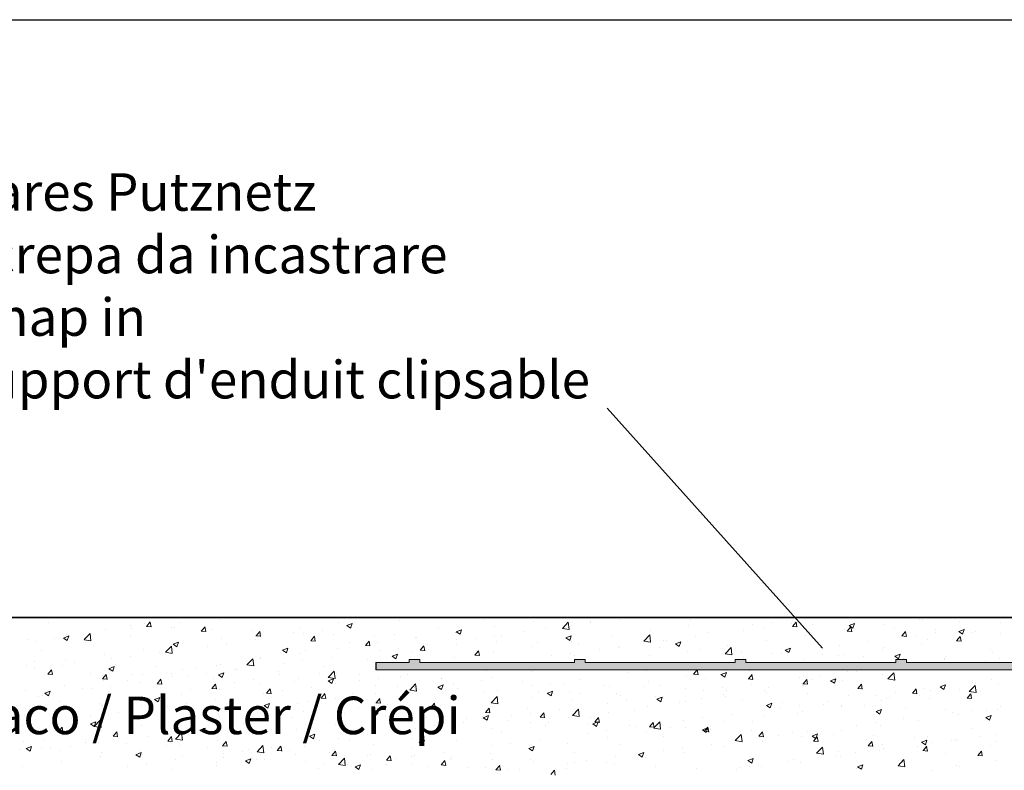
# Model space of a CAD drawing. Units: millimetres. Extents: x 18645 to 18942, y 3223 to 3440.
# Drawn here: x 18711 to 18776, y 3390 to 3440 of the extents above; entities that cross this region are included whole.
import ezdxf

# ---------------------------------------------------------------- set-up
doc = ezdxf.new("R2010")
doc.units = ezdxf.units.MM
doc.layers.get('0').update_dxf_attribs({"lineweight": 25})
for name, color, linetype, lineweight in [('Putz Sch', 252, 'Continuous', 20), ('Putznetz', 7, 'Continuous', 15), ('Putznetz Lienien', 7, 'Continuous', 15), ('Schrauben F', 254, 'Continuous', 18)]:
    doc.layers.add(name, color=color, linetype=linetype, lineweight=lineweight)
doc.styles.add('Stil2', font='txt')

# ---------------------------------------------------------------- blocks, each defined once
blk = doc.blocks.new('Putznetz')
at = {"layer": 'Schrauben F'}
h = blk.add_hatch(color=256, dxfattribs=at)
edge = h.paths.add_edge_path()
edge.add_line((3247.311, 102.316), (3347.311, 102.316))
edge.add_arc((3347.311, 103.566), 1.25, 270, 0)
edge.add_line((3348.561, 103.566), (3348.061, 103.566))
edge.add_arc((3347.311, 103.566), 0.75, 270, 360, ccw=False)
edge.add_line((3347.311, 102.816), (3346.85, 102.816))
edge.add_line((3346.85, 102.816), (3346.85, 103.016))
edge.add_line((3346.85, 103.016), (3346.15, 103.016))
edge.add_line((3346.15, 103.016), (3346.15, 102.816))
edge.add_line((3346.15, 102.816), (3336.15, 102.816))
edge.add_line((3336.15, 102.816), (3336.15, 103.016))
edge.add_line((3336.15, 103.016), (3335.45, 103.016))
edge.add_line((3335.45, 103.016), (3335.45, 102.816))
edge.add_line((3335.45, 102.816), (3325.45, 102.816))
edge.add_line((3325.45, 102.816), (3325.45, 103.016))
edge.add_line((3325.45, 103.016), (3324.75, 103.016))
edge.add_line((3324.75, 103.016), (3324.75, 102.816))
edge.add_line((3324.75, 102.816), (3314.75, 102.816))
edge.add_line((3314.75, 102.816), (3314.75, 103.016))
edge.add_line((3314.75, 103.016), (3314.05, 103.016))
edge.add_line((3314.05, 103.016), (3314.05, 102.816))
edge.add_line((3314.05, 102.816), (3304.05, 102.816))
edge.add_line((3304.05, 102.816), (3304.05, 103.016))
edge.add_line((3304.05, 103.016), (3303.35, 103.016))
edge.add_line((3303.35, 103.016), (3303.35, 102.816))
edge.add_line((3303.35, 102.816), (3293.35, 102.816))
edge.add_line((3293.35, 102.816), (3293.35, 103.016))
edge.add_line((3293.35, 103.016), (3292.65, 103.016))
edge.add_line((3292.65, 103.016), (3292.65, 102.816))
edge.add_line((3292.65, 102.816), (3282.65, 102.816))
edge.add_line((3282.65, 102.816), (3282.65, 103.016))
edge.add_line((3282.65, 103.016), (3281.95, 103.016))
edge.add_line((3281.95, 103.016), (3281.95, 102.816))
edge.add_line((3281.95, 102.816), (3271.95, 102.816))
edge.add_line((3271.95, 102.816), (3271.95, 103.016))
edge.add_line((3271.95, 103.016), (3271.25, 103.016))
edge.add_line((3271.25, 103.016), (3271.25, 102.816))
edge.add_line((3271.25, 102.816), (3261.25, 102.816))
edge.add_line((3261.25, 102.816), (3261.25, 103.016))
edge.add_line((3261.25, 103.016), (3260.55, 103.016))
edge.add_line((3260.55, 103.016), (3260.55, 102.816))
edge.add_line((3260.55, 102.816), (3250.237, 102.816))
edge.add_line((3250.237, 102.816), (3250.237, 103.016))
edge.add_line((3250.237, 103.016), (3249.537, 103.016))
edge.add_line((3249.537, 103.016), (3249.537, 102.816))
edge.add_line((3249.537, 102.816), (3247.311, 102.816))
edge.add_line((3247.311, 102.816), (3247.311, 102.316))
for p, q in [((3249.537, 103.016), (3249.537, 102.816)), ((3250.237, 103.016), (3249.537, 103.016)), ((3250.237, 102.816), (3250.237, 103.016)), ((3260.55, 103.016), (3260.55, 102.816)), ((3261.25, 103.016), (3260.55, 103.016)), ((3261.25, 102.816), (3261.25, 103.016)), ((3271.25, 103.016), (3271.25, 102.816)), ((3271.95, 103.016), (3271.25, 103.016)), ((3271.95, 102.816), (3271.95, 103.016)), ((3281.95, 103.016), (3281.95, 102.816)), ((3282.65, 103.016), (3281.95, 103.016)), ((3282.65, 102.816), (3282.65, 103.016)), ((3249.537, 102.816), (3247.311, 102.816)), ((3247.311, 102.816), (3247.311, 102.316)), ((3260.55, 102.816), (3250.237, 102.816)), ((3271.25, 102.816), (3261.25, 102.816)), ((3281.95, 102.816), (3271.95, 102.816)), ((3292.65, 102.816), (3282.65, 102.816)), ((3247.311, 102.316), (3247.311, 102.316)), ((3247.311, 102.316), (3247.311, 102.316)), ((3247.311, 102.316), (3247.311, 102.316))]:
    blk.add_line(p, q)
at = {"layer": 'Putznetz'}
blk.add_line((3247.311, 102.316), (3347.311, 102.316), dxfattribs=at)

msp = doc.modelspace()

# ---------------------------------------------------------------- linework, layer by layer
for p, q in [((18644.638, 3440.362), (18941.638, 3440.362)), ((18749.835, 3414.477), (18764.182, 3398.483)), ((18834.616, 3400.516), (18673.545, 3400.516)), ((18838.381, 3400.516), (18673.545, 3400.516)), ((18673.545, 3400.516), (18802.438, 3400.516)), ((18834.616, 3400.516), (18673.545, 3400.516)), ((18838.381, 3400.516), (18673.545, 3400.516)), ((18673.545, 3400.516), (18802.438, 3400.516)), ((18734.435, 3397.527), (18734.435, 3397.027)), ((18734.435, 3397.527), (18734.435, 3397.027)), ((18734.435, 3397.527), (18734.435, 3397.027)), ((18734.435, 3397.527), (18734.435, 3397.027)), ((18734.435, 3397.027), (18734.435, 3397.027)), ((18734.435, 3397.027), (18734.435, 3397.027)), ((18734.435, 3397.027), (18734.435, 3397.027)), ((18734.435, 3397.027), (18734.435, 3397.027)), ((18734.435, 3397.027), (18734.435, 3397.027)), ((18734.435, 3397.027), (18734.435, 3397.027)), ((18734.435, 3397.027), (18734.435, 3397.027)), ((18734.435, 3397.027), (18734.435, 3397.027)), ((18734.435, 3397.027), (18734.435, 3397.027)), ((18734.435, 3397.027), (18734.435, 3397.027)), ((18734.435, 3397.027), (18734.435, 3397.027)), ((18734.435, 3397.027), (18734.435, 3397.027))]:
    msp.add_line(p, q)
at = {"layer": 'Putz Sch'}
for p, q in [((18712.657, 3400.214), (18712.657, 3400.214)), ((18719.038, 3400.112), (18719.038, 3400.112)), ((18719.165, 3399.935), (18719.409, 3400.227)), ((18719.466, 3399.901), (18719.407, 3400.219)), ((18721.332, 3400.206), (18721.332, 3400.206)), ((18721.646, 3400.469), (18721.646, 3400.469)), ((18724.012, 3400.358), (18724.012, 3400.358)), ((18731.963, 3400.167), (18731.963, 3400.167)), ((18732.491, 3399.982), (18732.847, 3400.119)), ((18732.743, 3399.812), (18732.846, 3400.119)), ((18736.012, 3400.311), (18736.012, 3400.311)), ((18737.284, 3400.478), (18737.284, 3400.478)), ((18741.578, 3400.378), (18741.578, 3400.378)), ((18744.96, 3400.278), (18744.96, 3400.278)), ((18746.856, 3399.793), (18747.252, 3400.205)), ((18747.308, 3399.722), (18747.252, 3400.205)), ((18748.72, 3400.279), (18748.72, 3400.279)), ((18748.755, 3400.161), (18748.755, 3400.161)), ((18750.679, 3400.414), (18750.679, 3400.414)), ((18755.416, 3400.395), (18755.416, 3400.395)), ((18760.84, 3400.166), (18760.84, 3400.166)), ((18762.151, 3400.097), (18762.151, 3400.097)), ((18762.184, 3399.931), (18762.429, 3400.223)), ((18762.485, 3399.896), (18762.427, 3400.215)), ((18763.552, 3400.052), (18763.552, 3400.052)), ((18765.962, 3399.993), (18766.318, 3400.13)), ((18766.214, 3399.823), (18766.317, 3400.13)), ((18767.904, 3400.505), (18767.904, 3400.505)), ((18768.275, 3400.088), (18768.275, 3400.088)), ((18770.616, 3400.39), (18770.616, 3400.39)), ((18770.841, 3400.413), (18770.841, 3400.413)), ((18773.328, 3400.276), (18773.328, 3400.276)), ((18776.04, 3400.161), (18776.04, 3400.161)), ((18713.833, 3399.406), (18713.833, 3399.406)), ((18715, 3399.049), (18715.396, 3399.461)), ((18715.452, 3398.978), (18715.396, 3399.46)), ((18716.399, 3399.731), (18716.399, 3399.731)), ((18718.081, 3399.985), (18718.081, 3399.985)), ((18718.136, 3399.785), (18718.136, 3399.785)), ((18719.162, 3399.935), (18719.465, 3399.909)), ((18719.408, 3399.952), (18719.408, 3399.952)), ((18720.793, 3399.871), (18720.793, 3399.871)), ((18721.05, 3399.849), (18721.05, 3399.849)), ((18722.805, 3399.616), (18723.109, 3399.59)), ((18722.808, 3399.616), (18723.053, 3399.908)), ((18723.11, 3399.582), (18723.051, 3399.901)), ((18723.505, 3399.756), (18723.505, 3399.756)), ((18726.216, 3399.641), (18726.216, 3399.641)), ((18726.452, 3399.298), (18726.697, 3399.59)), ((18726.754, 3399.263), (18726.695, 3399.582)), ((18726.788, 3399.484), (18726.788, 3399.484)), ((18728.928, 3399.527), (18728.928, 3399.527)), ((18729.397, 3399.842), (18729.397, 3399.842)), ((18729.608, 3399.468), (18729.608, 3399.468)), ((18730.88, 3399.635), (18730.88, 3399.635)), ((18731.64, 3399.412), (18731.64, 3399.412)), ((18732.49, 3399.982), (18732.743, 3399.811)), ((18732.804, 3399.888), (18732.804, 3399.888)), ((18738.615, 3399.869), (18738.615, 3399.869)), ((18739.714, 3399.54), (18739.714, 3399.54)), ((18739.791, 3399.575), (18740.043, 3399.405)), ((18739.792, 3399.575), (18740.147, 3399.712)), ((18740.044, 3399.405), (18740.147, 3399.712)), ((18742.352, 3399.921), (18742.352, 3399.921)), ((18744.275, 3399.571), (18744.275, 3399.571)), ((18745.758, 3399.771), (18745.758, 3399.771)), ((18746.857, 3399.79), (18747.309, 3399.72)), ((18747.483, 3399.993), (18747.483, 3399.993)), ((18752.711, 3399.651), (18752.711, 3399.651)), ((18755.277, 3399.976), (18755.277, 3399.976)), ((18756.586, 3399.519), (18756.586, 3399.519)), ((18758.955, 3399.676), (18758.955, 3399.676)), ((18759.548, 3400.027), (18759.548, 3400.027)), ((18760.227, 3399.843), (18760.227, 3399.843)), ((18762.181, 3399.931), (18762.485, 3399.904)), ((18765.667, 3399.73), (18765.667, 3399.73)), ((18765.825, 3399.612), (18766.128, 3399.586)), ((18765.828, 3399.612), (18766.073, 3399.904)), ((18765.961, 3399.993), (18766.214, 3399.822)), ((18766.129, 3399.578), (18766.07, 3399.896)), ((18766.263, 3399.937), (18766.263, 3399.937)), ((18768.975, 3399.823), (18768.975, 3399.823)), ((18769.471, 3399.293), (18769.716, 3399.585)), ((18769.773, 3399.259), (18769.714, 3399.577)), ((18771.687, 3399.708), (18771.687, 3399.708)), ((18771.698, 3399.526), (18771.698, 3399.526)), ((18773.262, 3399.586), (18773.514, 3399.416)), ((18773.263, 3399.586), (18773.618, 3399.723)), ((18773.514, 3399.416), (18773.617, 3399.723)), ((18773.622, 3399.779), (18773.622, 3399.779)), ((18774.151, 3399.539), (18774.151, 3399.539)), ((18774.399, 3399.593), (18774.399, 3399.593)), ((18776.026, 3399.46), (18776.026, 3399.46)), ((18711.225, 3399.048), (18711.225, 3399.048)), ((18711.732, 3398.942), (18711.732, 3398.942)), ((18713.004, 3399.109), (18713.004, 3399.109)), ((18713.621, 3399.157), (18713.873, 3398.987)), ((18713.622, 3399.157), (18713.977, 3399.294)), ((18713.873, 3398.987), (18713.976, 3399.294)), ((18714.928, 3399.363), (18714.928, 3399.363)), ((18715.001, 3399.046), (18715.453, 3398.976)), ((18715.124, 3398.832), (18715.124, 3398.832)), ((18718.087, 3399.341), (18718.087, 3399.341)), ((18720.921, 3398.75), (18721.174, 3398.58)), ((18720.922, 3398.75), (18721.278, 3398.887)), ((18721.174, 3398.58), (18721.277, 3398.887)), ((18721.584, 3398.778), (18721.584, 3398.778)), ((18724.15, 3399.103), (18724.15, 3399.103)), ((18724.476, 3398.792), (18724.476, 3398.792)), ((18726.4, 3399.045), (18726.4, 3399.045)), ((18726.449, 3399.298), (18726.753, 3399.271)), ((18730.093, 3398.979), (18730.396, 3398.952)), ((18730.096, 3398.979), (18730.341, 3399.271)), ((18730.397, 3398.945), (18730.338, 3399.263)), ((18732.69, 3398.852), (18732.69, 3398.852)), ((18733.739, 3398.66), (18733.984, 3398.952)), ((18734.041, 3398.626), (18733.982, 3398.944)), ((18734.352, 3399.298), (18734.352, 3399.298)), ((18734.539, 3398.857), (18734.539, 3398.857)), ((18735.653, 3399.361), (18735.653, 3399.361)), ((18737.064, 3399.183), (18737.064, 3399.183)), ((18737.148, 3399.215), (18737.148, 3399.215)), ((18739.775, 3399.069), (18739.775, 3399.069)), ((18739.833, 3398.754), (18739.833, 3398.754)), ((18741.079, 3399.15), (18741.079, 3399.15)), ((18742.351, 3399.318), (18742.351, 3399.318)), ((18742.487, 3398.954), (18742.487, 3398.954)), ((18742.795, 3399.262), (18742.795, 3399.262)), ((18745.199, 3398.839), (18745.199, 3398.839)), ((18747.091, 3399.168), (18747.344, 3398.998)), ((18747.092, 3399.168), (18747.448, 3399.305)), ((18747.344, 3398.998), (18747.447, 3399.305)), ((18747.464, 3398.913), (18747.464, 3398.913)), ((18750.103, 3399.293), (18750.103, 3399.293)), ((18752.278, 3398.952), (18752.673, 3399.364)), ((18752.279, 3398.949), (18752.73, 3398.879)), ((18752.551, 3398.833), (18752.551, 3398.833)), ((18752.73, 3398.881), (18752.674, 3399.364)), ((18753.623, 3399.01), (18753.623, 3399.01)), ((18753.823, 3399), (18753.823, 3399)), ((18754.392, 3398.761), (18754.645, 3398.591)), ((18754.393, 3398.761), (18754.749, 3398.898)), ((18754.645, 3398.591), (18754.748, 3398.898)), ((18755.747, 3399.254), (18755.747, 3399.254)), ((18760.462, 3399.024), (18760.462, 3399.024)), ((18763.028, 3399.349), (18763.028, 3399.349)), ((18767.218, 3398.936), (18767.218, 3398.936)), ((18769.468, 3399.293), (18769.772, 3399.267)), ((18770.426, 3399.358), (18770.426, 3399.358)), ((18771.189, 3399.03), (18771.189, 3399.03)), ((18773.112, 3398.975), (18773.416, 3398.948)), ((18773.115, 3398.975), (18773.36, 3399.266)), ((18773.416, 3398.94), (18773.358, 3399.258)), ((18773.417, 3399.103), (18773.417, 3399.103)), ((18712.162, 3398.324), (18712.162, 3398.324)), ((18718.976, 3398.421), (18718.976, 3398.421)), ((18719.996, 3398.202), (18719.996, 3398.202)), ((18720.422, 3398.208), (18720.817, 3398.62)), ((18720.423, 3398.205), (18720.874, 3398.135)), ((18720.874, 3398.137), (18720.818, 3398.62)), ((18723.204, 3398.625), (18723.204, 3398.625)), ((18728.222, 3398.343), (18728.474, 3398.173)), ((18728.223, 3398.344), (18728.578, 3398.48)), ((18728.475, 3398.173), (18728.578, 3398.48)), ((18729.335, 3398.151), (18729.335, 3398.151)), ((18729.728, 3398.344), (18729.728, 3398.344)), ((18731.901, 3398.476), (18731.901, 3398.476)), ((18733.736, 3398.66), (18734.04, 3398.633)), ((18734.675, 3398.307), (18734.675, 3398.307)), ((18735.947, 3398.475), (18735.947, 3398.475)), ((18736.87, 3398.245), (18736.87, 3398.245)), ((18737.38, 3398.341), (18737.684, 3398.315)), ((18737.383, 3398.341), (18737.628, 3398.633)), ((18737.685, 3398.307), (18737.626, 3398.625)), ((18737.871, 3398.728), (18737.871, 3398.728)), ((18741.027, 3398.023), (18741.272, 3398.314)), ((18741.328, 3397.988), (18741.269, 3398.307)), ((18742.29, 3398.23), (18742.29, 3398.23)), ((18744.899, 3398.587), (18744.899, 3398.587)), ((18747.419, 3398.157), (18747.419, 3398.157)), ((18747.911, 3398.725), (18747.911, 3398.725)), ((18749.343, 3398.41), (18749.343, 3398.41)), ((18750.623, 3398.61), (18750.623, 3398.61)), ((18750.66, 3398.502), (18750.66, 3398.502)), ((18753.334, 3398.496), (18753.334, 3398.496)), ((18755.215, 3398.285), (18755.215, 3398.285)), ((18756.046, 3398.381), (18756.046, 3398.381)), ((18757.699, 3398.111), (18758.095, 3398.524)), ((18757.7, 3398.108), (18758.152, 3398.038)), ((18757.854, 3398.666), (18757.854, 3398.666)), ((18758.151, 3398.041), (18758.095, 3398.523)), ((18758.758, 3398.266), (18758.758, 3398.266)), ((18760.814, 3398.093), (18760.814, 3398.093)), ((18761.47, 3398.152), (18761.47, 3398.152)), ((18761.693, 3398.354), (18761.945, 3398.184)), ((18761.694, 3398.355), (18762.049, 3398.491)), ((18761.945, 3398.185), (18762.048, 3398.492)), ((18764.022, 3398.515), (18764.022, 3398.515)), ((18765.294, 3398.683), (18765.294, 3398.683)), ((18768.213, 3398.397), (18768.213, 3398.397)), ((18768.226, 3398.522), (18768.226, 3398.522)), ((18768.994, 3397.948), (18769.35, 3398.084)), ((18769.246, 3397.778), (18769.349, 3398.085)), ((18770.779, 3398.722), (18770.779, 3398.722)), ((18775.369, 3398.423), (18775.369, 3398.423)), ((18775.494, 3398.198), (18775.494, 3398.198)), ((18711.668, 3397.618), (18711.668, 3397.618)), ((18713.771, 3397.714), (18713.771, 3397.714)), ((18714.38, 3397.504), (18714.38, 3397.504)), ((18716.337, 3398.04), (18716.337, 3398.04)), ((18716.8, 3397.781), (18716.8, 3397.781)), ((18718.072, 3397.949), (18718.072, 3397.949)), ((18725.843, 3397.367), (18726.239, 3397.779)), ((18726.295, 3397.296), (18726.239, 3397.779)), ((18726.727, 3397.793), (18726.727, 3397.793)), ((18726.765, 3397.835), (18726.765, 3397.835)), ((18728.272, 3397.464), (18728.272, 3397.464)), ((18729.543, 3397.631), (18729.543, 3397.631)), ((18731.467, 3397.885), (18731.467, 3397.885)), ((18733.907, 3397.737), (18733.907, 3397.737)), ((18735.522, 3397.937), (18735.775, 3397.766)), ((18735.523, 3397.937), (18735.879, 3398.073)), ((18735.775, 3397.767), (18735.878, 3398.074)), ((18739.652, 3397.849), (18739.652, 3397.849)), ((18741.024, 3398.022), (18741.327, 3397.996)), ((18746.147, 3397.99), (18746.147, 3397.99)), ((18747.698, 3397.993), (18747.698, 3397.993)), ((18752.649, 3397.96), (18752.649, 3397.96)), ((18758.89, 3397.84), (18758.89, 3397.84)), ((18762.966, 3397.658), (18762.966, 3397.658)), ((18764.182, 3398.037), (18764.182, 3398.037)), ((18765.264, 3398.013), (18765.264, 3398.013)), ((18765.605, 3398.039), (18765.605, 3398.039)), ((18766.894, 3397.923), (18766.894, 3397.923)), ((18768.993, 3397.948), (18769.246, 3397.777)), ((18769.605, 3397.808), (18769.605, 3397.808)), ((18770.362, 3397.522), (18770.362, 3397.522)), ((18772.286, 3397.776), (18772.286, 3397.776)), ((18772.317, 3397.694), (18772.317, 3397.694)), ((18772.406, 3397.915), (18772.406, 3397.915)), ((18775.029, 3397.579), (18775.029, 3397.579)), ((18775.964, 3397.769), (18775.964, 3397.769)), ((18711.163, 3397.357), (18711.163, 3397.357)), ((18711.668, 3397.106), (18711.668, 3397.106)), ((18712.582, 3396.752), (18712.827, 3397.044)), ((18712.739, 3396.936), (18712.739, 3396.936)), ((18712.884, 3396.717), (18712.825, 3397.036)), ((18713.592, 3397.359), (18713.592, 3397.359)), ((18715.451, 3396.821), (18715.451, 3396.821)), ((18716.653, 3397.112), (18716.906, 3396.941)), ((18716.654, 3397.112), (18717.01, 3397.249)), ((18716.906, 3396.942), (18717.009, 3397.249)), ((18717.092, 3397.389), (18717.092, 3397.389)), ((18719.803, 3397.275), (18719.803, 3397.275)), ((18720.84, 3396.818), (18720.84, 3396.818)), ((18721.522, 3397.087), (18721.522, 3397.087)), ((18722.515, 3397.16), (18722.515, 3397.16)), ((18723.139, 3396.788), (18723.139, 3396.788)), ((18723.802, 3397.327), (18723.802, 3397.327)), ((18723.954, 3396.705), (18724.31, 3396.842)), ((18724.088, 3397.412), (18724.088, 3397.412)), ((18724.206, 3396.535), (18724.309, 3396.842)), ((18725.063, 3397.042), (18725.063, 3397.042)), ((18725.227, 3397.046), (18725.227, 3397.046)), ((18725.844, 3397.364), (18726.296, 3397.294)), ((18727.939, 3396.931), (18727.939, 3396.931)), ((18730.651, 3396.816), (18730.651, 3396.816)), ((18730.945, 3397.228), (18730.945, 3397.228)), ((18731.265, 3396.526), (18731.661, 3396.938)), ((18731.717, 3396.455), (18731.661, 3396.938)), ((18731.839, 3396.785), (18731.839, 3396.785)), ((18734.478, 3397.166), (18734.478, 3397.166)), ((18741.773, 3396.976), (18741.773, 3396.976)), ((18744.837, 3396.896), (18744.837, 3396.896)), ((18751.215, 3396.829), (18751.215, 3396.829)), ((18752.486, 3396.997), (18752.486, 3396.997)), ((18755.601, 3396.747), (18755.846, 3397.039)), ((18755.903, 3396.713), (18755.844, 3397.031)), ((18757.425, 3396.716), (18757.781, 3396.853)), ((18757.677, 3396.546), (18757.78, 3396.853)), ((18757.792, 3396.975), (18757.792, 3396.975)), ((18759.338, 3396.996), (18759.338, 3396.996)), ((18765.882, 3396.932), (18765.882, 3396.932)), ((18766.481, 3396.898), (18766.481, 3396.898)), ((18768.543, 3396.429), (18768.938, 3396.842)), ((18768.995, 3396.359), (18768.938, 3396.841)), ((18770.717, 3397.031), (18770.717, 3397.031)), ((18712.579, 3396.752), (18712.883, 3396.725)), ((18716.223, 3396.433), (18716.527, 3396.406)), ((18716.226, 3396.433), (18716.471, 3396.725)), ((18716.275, 3396.349), (18716.275, 3396.349)), ((18716.527, 3396.399), (18716.469, 3396.717)), ((18717.877, 3396.31), (18717.877, 3396.31)), ((18718.163, 3396.707), (18718.163, 3396.707)), ((18718.659, 3396.199), (18718.659, 3396.199)), ((18718.914, 3396.729), (18718.914, 3396.729)), ((18719.869, 3396.114), (18720.114, 3396.406)), ((18720.171, 3396.08), (18720.112, 3396.398)), ((18720.875, 3396.592), (18720.875, 3396.592)), ((18721.868, 3396.621), (18721.868, 3396.621)), ((18723.586, 3396.478), (18723.586, 3396.478)), ((18723.953, 3396.705), (18724.206, 3396.535)), ((18725.02, 3396.211), (18725.02, 3396.211)), ((18726.298, 3396.363), (18726.298, 3396.363)), ((18727.982, 3396.72), (18727.982, 3396.72)), ((18729.01, 3396.249), (18729.01, 3396.249)), ((18729.273, 3396.46), (18729.273, 3396.46)), ((18731.254, 3396.298), (18731.507, 3396.128)), ((18731.255, 3396.298), (18731.611, 3396.435)), ((18731.266, 3396.523), (18731.718, 3396.453)), ((18731.507, 3396.128), (18731.61, 3396.435)), ((18731.722, 3396.134), (18731.722, 3396.134)), ((18733.339, 3396.304), (18733.339, 3396.304)), ((18733.363, 3396.702), (18733.363, 3396.702)), ((18734.611, 3396.471), (18734.611, 3396.471)), ((18736.074, 3396.587), (18736.074, 3396.587)), ((18736.535, 3396.724), (18736.535, 3396.724)), ((18738.786, 3396.473), (18738.786, 3396.473)), ((18738.81, 3396.468), (18738.81, 3396.468)), ((18739.59, 3396.158), (18739.59, 3396.158)), ((18741.498, 3396.358), (18741.498, 3396.358)), ((18742.228, 3396.539), (18742.228, 3396.539)), ((18744.21, 3396.243), (18744.21, 3396.243)), ((18746.082, 3396.154), (18746.082, 3396.154)), ((18746.922, 3396.129), (18746.922, 3396.129)), ((18748.006, 3396.407), (18748.006, 3396.407)), ((18752.588, 3396.269), (18752.588, 3396.269)), ((18755.154, 3396.594), (18755.154, 3396.594)), ((18755.599, 3396.747), (18755.902, 3396.721)), ((18756.376, 3396.488), (18756.376, 3396.488)), ((18757.424, 3396.716), (18757.677, 3396.546)), ((18759.242, 3396.429), (18759.546, 3396.402)), ((18759.245, 3396.429), (18759.49, 3396.72)), ((18759.547, 3396.394), (18759.488, 3396.713)), ((18762.686, 3396.512), (18762.686, 3396.512)), ((18762.889, 3396.11), (18763.134, 3396.402)), ((18763.19, 3396.075), (18763.132, 3396.394)), ((18763.518, 3396.389), (18763.518, 3396.389)), ((18763.958, 3396.679), (18763.958, 3396.679)), ((18764.725, 3396.309), (18764.978, 3396.139)), ((18764.726, 3396.309), (18765.082, 3396.446)), ((18764.978, 3396.139), (18765.081, 3396.446)), ((18765.543, 3396.348), (18765.543, 3396.348)), ((18768.151, 3396.705), (18768.151, 3396.705)), ((18768.543, 3396.427), (18768.995, 3396.357)), ((18774.158, 3396.194), (18774.158, 3396.194)), ((18774.346, 3396.137), (18774.346, 3396.137)), ((18775.429, 3396.362), (18775.429, 3396.362)), ((18711.101, 3395.666), (18711.101, 3395.666)), ((18712.385, 3395.473), (18712.637, 3395.303)), ((18712.386, 3395.474), (18712.741, 3395.61)), ((18712.637, 3395.303), (18712.74, 3395.61)), ((18713.71, 3396.023), (18713.71, 3396.023)), ((18714.915, 3395.801), (18714.915, 3395.801)), ((18715.464, 3395.778), (18715.464, 3395.778)), ((18716.735, 3395.945), (18716.735, 3395.945)), ((18719.867, 3396.114), (18720.17, 3396.087)), ((18722.057, 3395.703), (18722.057, 3395.703)), ((18723.51, 3395.795), (18723.814, 3395.769)), ((18723.513, 3395.795), (18723.758, 3396.087)), ((18723.815, 3395.761), (18723.756, 3396.079)), ((18724.026, 3395.721), (18724.026, 3395.721)), ((18726.665, 3396.102), (18726.665, 3396.102)), ((18726.935, 3395.46), (18726.935, 3395.46)), ((18727.154, 3395.476), (18727.458, 3395.45)), ((18727.157, 3395.477), (18727.402, 3395.768)), ((18727.458, 3395.442), (18727.4, 3395.761)), ((18728.207, 3395.628), (18728.207, 3395.628)), ((18730.131, 3395.881), (18730.131, 3395.881)), ((18734.416, 3395.475), (18734.416, 3395.475)), ((18734.434, 3396.019), (18734.434, 3396.019)), ((18735.848, 3395.959), (18735.848, 3395.959)), ((18736.687, 3395.685), (18737.082, 3396.098)), ((18736.687, 3395.682), (18737.139, 3395.612)), ((18737.024, 3395.832), (18737.024, 3395.832)), ((18737.139, 3395.615), (18737.082, 3396.097)), ((18737.145, 3395.905), (18737.145, 3395.905)), ((18738.555, 3395.891), (18738.807, 3395.721)), ((18738.556, 3395.891), (18738.911, 3396.028)), ((18738.808, 3395.721), (18738.911, 3396.028)), ((18739.857, 3395.79), (18739.857, 3395.79)), ((18741.602, 3395.564), (18741.602, 3395.564)), ((18742.569, 3395.676), (18742.569, 3395.676)), ((18744.811, 3395.986), (18744.811, 3395.986)), ((18745.281, 3395.561), (18745.281, 3395.561)), ((18745.855, 3395.484), (18746.108, 3395.314)), ((18745.856, 3395.485), (18746.212, 3395.621)), ((18746.108, 3395.315), (18746.211, 3395.621)), ((18747.341, 3395.53), (18747.341, 3395.53)), ((18749.633, 3396.014), (18749.633, 3396.014)), ((18749.979, 3395.911), (18749.979, 3395.911)), ((18750.451, 3395.471), (18750.451, 3395.471)), ((18752.345, 3395.9), (18752.345, 3395.9)), ((18753.413, 3395.979), (18753.413, 3395.979)), ((18755.057, 3395.785), (18755.057, 3395.785)), ((18756.282, 3395.669), (18756.282, 3395.669)), ((18757.554, 3395.836), (18757.554, 3395.836)), ((18757.769, 3395.671), (18757.769, 3395.671)), ((18759.478, 3396.089), (18759.478, 3396.089)), ((18760.339, 3395.642), (18760.339, 3395.642)), ((18760.481, 3395.556), (18760.481, 3395.556)), ((18760.556, 3395.881), (18760.556, 3395.881)), ((18762.886, 3396.11), (18763.19, 3396.083)), ((18762.904, 3395.967), (18762.904, 3395.967)), ((18766.53, 3395.791), (18766.833, 3395.764)), ((18766.533, 3395.791), (18766.777, 3396.083)), ((18766.834, 3395.756), (18766.775, 3396.075)), ((18769.025, 3395.519), (18769.025, 3395.519)), ((18770.173, 3395.472), (18770.477, 3395.446)), ((18770.176, 3395.472), (18770.421, 3395.764)), ((18770.478, 3395.438), (18770.419, 3395.756)), ((18770.949, 3395.772), (18770.949, 3395.772)), ((18771.384, 3395.629), (18771.384, 3395.629)), ((18772.026, 3395.902), (18772.278, 3395.732)), ((18772.027, 3395.902), (18772.382, 3396.039)), ((18772.278, 3395.732), (18772.381, 3396.039)), ((18773.294, 3395.72), (18773.294, 3395.72)), ((18773.964, 3395.589), (18774.36, 3396.001)), ((18773.965, 3395.586), (18774.417, 3395.516)), ((18774.416, 3395.518), (18774.36, 3396)), ((18775.902, 3396.078), (18775.902, 3396.078)), ((18711.952, 3395.292), (18711.952, 3395.292)), ((18712.255, 3395.355), (18712.255, 3395.355)), ((18713.369, 3394.922), (18713.369, 3394.922)), ((18716.081, 3394.807), (18716.081, 3394.807)), ((18718.852, 3395.038), (18718.852, 3395.038)), ((18719.095, 3395.194), (18719.095, 3395.194)), ((18719.685, 3395.067), (18719.938, 3394.896)), ((18719.686, 3395.067), (18720.042, 3395.203)), ((18719.938, 3394.897), (18720.041, 3395.204)), ((18721.46, 3395.396), (18721.46, 3395.396)), ((18723.727, 3395.038), (18723.727, 3395.038)), ((18729.922, 3394.942), (18729.922, 3394.942)), ((18730.798, 3395.158), (18731.101, 3395.131)), ((18730.8, 3395.158), (18731.045, 3395.45)), ((18731.102, 3395.123), (18731.043, 3395.442)), ((18731.777, 3395.094), (18731.777, 3395.094)), ((18732.885, 3395.45), (18732.885, 3395.45)), ((18734.441, 3394.839), (18734.745, 3394.812)), ((18734.444, 3394.839), (18734.689, 3395.131)), ((18734.746, 3394.805), (18734.687, 3395.123)), ((18738.088, 3394.52), (18738.333, 3394.812)), ((18738.389, 3394.486), (18738.331, 3394.804)), ((18738.407, 3395.143), (18738.407, 3395.143)), ((18739.678, 3395.31), (18739.678, 3395.31)), ((18742.108, 3394.844), (18742.504, 3395.257)), ((18742.109, 3394.842), (18742.561, 3394.772)), ((18742.167, 3394.847), (18742.167, 3394.847)), ((18742.56, 3394.774), (18742.504, 3395.256)), ((18744.775, 3395.205), (18744.775, 3395.205)), ((18747.488, 3394.962), (18747.488, 3394.962)), ((18747.993, 3395.447), (18747.993, 3395.447)), ((18749.878, 3394.826), (18749.878, 3394.826)), ((18750.705, 3395.332), (18750.705, 3395.332)), ((18751.15, 3394.993), (18751.15, 3394.993)), ((18753.074, 3395.246), (18753.074, 3395.246)), ((18753.156, 3395.078), (18753.409, 3394.907)), ((18753.157, 3395.078), (18753.513, 3395.214)), ((18753.409, 3394.908), (18753.512, 3395.215)), ((18753.416, 3395.217), (18753.416, 3395.217)), ((18754.631, 3394.864), (18754.631, 3394.864)), ((18755.092, 3394.903), (18755.092, 3394.903)), ((18756.128, 3395.103), (18756.128, 3395.103)), ((18757.593, 3395.372), (18757.593, 3395.372)), ((18757.73, 3395.284), (18757.73, 3395.284)), ((18758.84, 3394.988), (18758.84, 3394.988)), ((18760.458, 3394.671), (18760.813, 3394.807)), ((18760.709, 3394.501), (18760.812, 3394.808)), ((18761.552, 3394.874), (18761.552, 3394.874)), ((18763.192, 3395.441), (18763.192, 3395.441)), ((18764.545, 3394.929), (18764.545, 3394.929)), ((18765.904, 3395.327), (18765.904, 3395.327)), ((18767.754, 3395.351), (18767.754, 3395.351)), ((18768.089, 3395.014), (18768.089, 3395.014)), ((18768.421, 3395.12), (18768.421, 3395.12)), ((18768.616, 3395.212), (18768.616, 3395.212)), ((18770.655, 3395.34), (18770.655, 3395.34)), ((18771.328, 3395.098), (18771.328, 3395.098)), ((18773.817, 3395.153), (18774.121, 3395.127)), ((18773.82, 3395.153), (18774.065, 3395.445)), ((18774.04, 3394.983), (18774.04, 3394.983)), ((18774.121, 3395.119), (18774.063, 3395.437)), ((18713.169, 3394.177), (18713.169, 3394.177)), ((18713.648, 3394.332), (18713.648, 3394.332)), ((18716.132, 3394.686), (18716.132, 3394.686)), ((18716.214, 3394.657), (18716.214, 3394.657)), ((18717.323, 3394.195), (18717.323, 3394.195)), ((18718.793, 3394.692), (18718.793, 3394.692)), ((18720.531, 3394.617), (18720.531, 3394.617)), ((18721.505, 3394.578), (18721.505, 3394.578)), ((18721.803, 3394.785), (18721.803, 3394.785)), ((18724.216, 3394.463), (18724.216, 3394.463)), ((18726.603, 3394.411), (18726.603, 3394.411)), ((18726.928, 3394.349), (18726.928, 3394.349)), ((18726.96, 3394.433), (18726.96, 3394.433)), ((18726.986, 3394.66), (18727.238, 3394.489)), ((18726.987, 3394.66), (18727.342, 3394.796)), ((18727.239, 3394.49), (18727.342, 3394.797)), ((18729.211, 3394.769), (18729.211, 3394.769)), ((18729.64, 3394.234), (18729.64, 3394.234)), ((18732.003, 3394.3), (18732.003, 3394.3)), ((18733.274, 3394.467), (18733.274, 3394.467)), ((18734.286, 3394.253), (18734.539, 3394.082)), ((18734.287, 3394.253), (18734.643, 3394.39)), ((18734.539, 3394.083), (18734.642, 3394.39)), ((18735.198, 3394.721), (18735.198, 3394.721)), ((18738.085, 3394.52), (18738.389, 3394.494)), ((18739.528, 3394.467), (18739.528, 3394.467)), ((18741.729, 3394.201), (18742.032, 3394.175)), ((18741.732, 3394.201), (18741.976, 3394.493)), ((18742.033, 3394.167), (18741.974, 3394.485)), ((18744.526, 3394.454), (18744.526, 3394.454)), ((18744.746, 3394.15), (18744.746, 3394.15)), ((18745.375, 3393.883), (18745.62, 3394.174)), ((18745.677, 3393.848), (18745.618, 3394.167)), ((18746.67, 3394.403), (18746.67, 3394.403)), ((18747.53, 3394.003), (18747.925, 3394.416)), ((18747.982, 3393.933), (18747.926, 3394.415)), ((18749.918, 3394.22), (18749.918, 3394.22)), ((18751.668, 3394.355), (18751.668, 3394.355)), ((18752.526, 3394.578), (18752.526, 3394.578)), ((18760.457, 3394.671), (18760.709, 3394.5)), ((18761.35, 3394.508), (18761.35, 3394.508)), ((18762.621, 3394.676), (18762.621, 3394.676)), ((18762.843, 3394.276), (18762.843, 3394.276)), ((18764.264, 3394.759), (18764.264, 3394.759)), ((18765.458, 3394.612), (18765.458, 3394.612)), ((18765.481, 3394.657), (18765.481, 3394.657)), ((18766.975, 3394.645), (18766.975, 3394.645)), ((18767.757, 3394.264), (18768.01, 3394.093)), ((18767.758, 3394.264), (18768.114, 3394.401)), ((18768.01, 3394.094), (18768.113, 3394.401)), ((18769.687, 3394.53), (18769.687, 3394.53)), ((18772.399, 3394.415), (18772.399, 3394.415)), ((18772.821, 3394.191), (18772.821, 3394.191)), ((18774.093, 3394.358), (18774.093, 3394.358)), ((18775.111, 3394.301), (18775.111, 3394.301)), ((18775.84, 3394.387), (18775.84, 3394.387)), ((18776.017, 3394.611), (18776.017, 3394.611)), ((18711.04, 3393.975), (18711.04, 3393.975)), ((18714.127, 3393.774), (18714.127, 3393.774)), ((18715.399, 3393.942), (18715.399, 3393.942)), ((18715.418, 3393.428), (18715.773, 3393.565)), ((18715.67, 3393.258), (18715.773, 3393.565)), ((18715.674, 3393.259), (18716.069, 3393.672)), ((18716.126, 3393.189), (18716.07, 3393.671)), ((18721.399, 3393.705), (18721.399, 3393.705)), ((18723.965, 3394.03), (18723.965, 3394.03)), ((18723.997, 3393.925), (18723.997, 3393.925)), ((18726.87, 3393.624), (18726.87, 3393.624)), ((18728.794, 3393.878), (18728.794, 3393.878)), ((18732.352, 3394.12), (18732.352, 3394.12)), ((18734.354, 3393.784), (18734.354, 3393.784)), ((18735.064, 3394.005), (18735.064, 3394.005)), ((18736.962, 3394.141), (18736.962, 3394.141)), ((18737.775, 3393.89), (18737.775, 3393.89)), ((18740.266, 3393.56), (18740.266, 3393.56)), ((18740.487, 3393.776), (18740.487, 3393.776)), ((18741.563, 3393.945), (18741.563, 3393.945)), ((18741.587, 3393.846), (18741.84, 3393.676)), ((18741.588, 3393.846), (18741.944, 3393.983)), ((18741.84, 3393.676), (18741.943, 3393.983)), ((18743.199, 3393.661), (18743.199, 3393.661)), ((18743.474, 3393.982), (18743.474, 3393.982)), ((18744.713, 3393.514), (18744.713, 3393.514)), ((18745.372, 3393.883), (18745.676, 3393.856)), ((18745.911, 3393.547), (18745.911, 3393.547)), ((18747.279, 3393.839), (18747.279, 3393.839)), ((18747.53, 3394.001), (18747.982, 3393.931)), ((18748.705, 3393.847), (18748.705, 3393.847)), ((18748.889, 3393.439), (18749.244, 3393.576)), ((18749.016, 3393.564), (18749.32, 3393.537)), ((18749.019, 3393.564), (18749.264, 3393.856)), ((18749.14, 3393.269), (18749.243, 3393.576)), ((18749.32, 3393.529), (18749.262, 3393.848)), ((18752.663, 3393.245), (18752.908, 3393.537)), ((18752.964, 3393.211), (18752.905, 3393.529)), ((18752.951, 3393.163), (18753.347, 3393.575)), ((18753.403, 3393.092), (18753.347, 3393.574)), ((18754.946, 3393.665), (18754.946, 3393.665)), ((18756.217, 3393.832), (18756.217, 3393.832)), ((18757.669, 3393.593), (18757.669, 3393.593)), ((18758.141, 3394.086), (18758.141, 3394.086)), ((18759.533, 3393.594), (18759.533, 3393.594)), ((18760.277, 3393.951), (18760.277, 3393.951)), ((18762.496, 3394.103), (18762.496, 3394.103)), ((18767.689, 3393.515), (18767.689, 3393.515)), ((18769.613, 3393.768), (18769.613, 3393.768)), ((18770.594, 3393.648), (18770.594, 3393.648)), ((18773.232, 3394.029), (18773.232, 3394.029)), ((18775.058, 3393.857), (18775.31, 3393.687)), ((18775.059, 3393.857), (18775.415, 3393.994)), ((18775.311, 3393.687), (18775.414, 3393.994)), ((18710.919, 3393.352), (18710.919, 3393.352)), ((18713.284, 3392.93), (18713.588, 3392.904)), ((18713.287, 3392.931), (18713.532, 3393.222)), ((18713.588, 3392.896), (18713.53, 3393.215)), ((18715.417, 3393.428), (18715.67, 3393.258)), ((18715.674, 3393.257), (18716.126, 3393.186)), ((18716.152, 3392.966), (18716.152, 3392.966)), ((18716.931, 3392.612), (18717.175, 3392.904)), ((18717.232, 3392.577), (18717.173, 3392.896)), ((18718.072, 3392.908), (18718.072, 3392.908)), ((18718.79, 3393.347), (18718.79, 3393.347)), ((18721.035, 3393.416), (18721.035, 3393.416)), ((18722.39, 3393.034), (18722.39, 3393.034)), ((18722.717, 3393.021), (18722.97, 3392.851)), ((18722.718, 3393.021), (18723.074, 3393.158)), ((18722.97, 3392.851), (18723.073, 3393.158)), ((18725.599, 3393.457), (18725.599, 3393.457)), ((18729.15, 3393.078), (18729.15, 3393.078)), ((18731.716, 3393.403), (18731.716, 3393.403)), ((18735.638, 3392.928), (18735.638, 3392.928)), ((18737.07, 3393.139), (18737.07, 3393.139)), ((18738.342, 3393.307), (18738.342, 3393.307)), ((18738.6, 3393.436), (18738.6, 3393.436)), ((18742.105, 3393.156), (18742.105, 3393.156)), ((18745.743, 3393.338), (18745.743, 3393.338)), ((18748.623, 3393.432), (18748.623, 3393.432)), ((18748.888, 3393.439), (18749.14, 3393.269)), ((18749.814, 3392.989), (18749.814, 3392.989)), ((18751.335, 3393.318), (18751.335, 3393.318)), ((18751.737, 3393.243), (18751.737, 3393.243)), ((18752.464, 3392.887), (18752.464, 3392.887)), ((18752.66, 3393.245), (18752.963, 3393.218)), ((18752.952, 3393.16), (18753.404, 3393.09)), ((18754.046, 3393.203), (18754.046, 3393.203)), ((18755.03, 3393.212), (18755.03, 3393.212)), ((18756.188, 3393.032), (18756.441, 3392.862)), ((18756.189, 3393.032), (18756.545, 3393.169)), ((18756.303, 3392.926), (18756.607, 3392.9)), ((18756.306, 3392.926), (18756.551, 3393.218)), ((18756.441, 3392.862), (18756.544, 3393.169)), ((18756.608, 3392.892), (18756.549, 3393.21)), ((18756.571, 3393.086), (18756.571, 3393.086)), ((18756.758, 3393.088), (18756.758, 3393.088)), ((18759.47, 3392.974), (18759.47, 3392.974)), ((18759.95, 3392.607), (18760.195, 3392.899)), ((18760.251, 3392.573), (18760.193, 3392.891)), ((18762.182, 3392.859), (18762.182, 3392.859)), ((18763.209, 3392.925), (18763.209, 3392.925)), ((18765.419, 3392.966), (18765.419, 3392.966)), ((18766.417, 3393.348), (18766.417, 3393.348)), ((18768.028, 3393.323), (18768.028, 3393.323)), ((18774.136, 3393.106), (18774.136, 3393.106)), ((18710.978, 3392.283), (18710.978, 3392.283)), ((18712.38, 3392.326), (18712.38, 3392.326)), ((18713.586, 3392.641), (18713.586, 3392.641)), ((18715.092, 3392.211), (18715.092, 3392.211)), ((18715.109, 3392.399), (18715.109, 3392.399)), ((18715.986, 3392.191), (18715.986, 3392.191)), ((18716.928, 3392.612), (18717.231, 3392.585)), ((18719.195, 3392.614), (18719.195, 3392.614)), ((18720.466, 3392.781), (18720.466, 3392.781)), ((18720.571, 3392.293), (18720.875, 3392.266)), ((18720.574, 3392.293), (18720.819, 3392.585)), ((18720.876, 3392.259), (18720.817, 3392.577)), ((18721.095, 3392.418), (18721.491, 3392.831)), ((18721.096, 3392.416), (18721.548, 3392.346)), ((18721.547, 3392.348), (18721.491, 3392.83)), ((18723.903, 3392.339), (18723.903, 3392.339)), ((18724.218, 3391.974), (18724.463, 3392.266)), ((18724.519, 3391.94), (18724.461, 3392.258)), ((18726.541, 3392.72), (18726.541, 3392.72)), ((18730.018, 3392.614), (18730.271, 3392.444)), ((18730.019, 3392.615), (18730.375, 3392.751)), ((18730.271, 3392.444), (18730.374, 3392.751)), ((18730.666, 3392.296), (18730.666, 3392.296)), ((18731.938, 3392.464), (18731.938, 3392.464)), ((18732.675, 3392.419), (18732.675, 3392.419)), ((18733.862, 3392.717), (18733.862, 3392.717)), ((18736.901, 3392.45), (18736.901, 3392.45)), ((18737.319, 3392.208), (18737.571, 3392.037)), ((18737.32, 3392.208), (18737.675, 3392.344)), ((18737.572, 3392.038), (18737.675, 3392.345)), ((18739.466, 3392.775), (18739.466, 3392.775)), ((18739.818, 3392.321), (18739.818, 3392.321)), ((18742.78, 3392.83), (18742.78, 3392.83)), ((18745.334, 3392.4), (18745.334, 3392.4)), ((18748.542, 3392.822), (18748.542, 3392.822)), ((18749.856, 3392.529), (18749.856, 3392.529)), ((18753.608, 3392.577), (18753.608, 3392.577)), ((18758.373, 3392.322), (18758.769, 3392.734)), ((18758.374, 3392.319), (18758.825, 3392.249)), ((18758.825, 3392.251), (18758.769, 3392.734)), ((18759.947, 3392.607), (18760.251, 3392.581)), ((18760.013, 3392.505), (18760.013, 3392.505)), ((18760.215, 3392.259), (18760.215, 3392.259)), ((18761.285, 3392.672), (18761.285, 3392.672)), ((18762.781, 3392.585), (18762.781, 3392.585)), ((18763.489, 3392.625), (18763.742, 3392.455)), ((18763.49, 3392.626), (18763.846, 3392.762)), ((18763.591, 3392.289), (18763.894, 3392.262)), ((18763.594, 3392.289), (18763.839, 3392.581)), ((18763.742, 3392.456), (18763.845, 3392.762)), ((18763.895, 3392.254), (18763.836, 3392.573)), ((18764.894, 3392.745), (18764.894, 3392.745)), ((18767.237, 3391.97), (18767.482, 3392.262)), ((18767.539, 3391.935), (18767.48, 3392.254)), ((18767.605, 3392.63), (18767.605, 3392.63)), ((18770.317, 3392.516), (18770.317, 3392.516)), ((18770.789, 3392.219), (18771.042, 3392.048)), ((18770.791, 3392.219), (18771.146, 3392.355)), ((18771.042, 3392.049), (18771.145, 3392.356)), ((18771.174, 3392.598), (18771.174, 3392.598)), ((18771.485, 3392.187), (18771.485, 3392.187)), ((18772.757, 3392.355), (18772.757, 3392.355)), ((18773.029, 3392.401), (18773.029, 3392.401)), ((18773.17, 3392.338), (18773.17, 3392.338)), ((18774.681, 3392.608), (18774.681, 3392.608)), ((18775.741, 3392.286), (18775.741, 3392.286)), ((18775.779, 3392.696), (18775.779, 3392.696)), ((18710.739, 3391.758), (18710.739, 3391.758)), ((18711.148, 3391.79), (18711.401, 3391.619)), ((18711.149, 3391.79), (18711.505, 3391.926)), ((18711.401, 3391.62), (18711.504, 3391.927)), ((18712.147, 3391.891), (18712.147, 3391.891)), ((18712.791, 3391.771), (18712.791, 3391.771)), ((18713.451, 3391.643), (18713.451, 3391.643)), ((18714.063, 3391.938), (18714.063, 3391.938)), ((18716.163, 3391.529), (18716.163, 3391.529)), ((18717.804, 3392.097), (18717.804, 3392.097)), ((18718.729, 3391.656), (18718.729, 3391.656)), ((18720.515, 3391.982), (18720.515, 3391.982)), ((18721.337, 3392.014), (18721.337, 3392.014)), ((18723.227, 3391.867), (18723.227, 3391.867)), ((18724.215, 3391.974), (18724.519, 3391.948)), ((18725.534, 3391.621), (18725.534, 3391.621)), ((18725.939, 3391.753), (18725.939, 3391.753)), ((18726.517, 3391.578), (18726.913, 3391.99)), ((18726.518, 3391.575), (18726.969, 3391.505)), ((18726.969, 3391.507), (18726.913, 3391.989)), ((18727.458, 3391.874), (18727.458, 3391.874)), ((18727.859, 3391.655), (18728.162, 3391.629)), ((18727.862, 3391.655), (18728.107, 3391.947)), ((18728.163, 3391.621), (18728.104, 3391.94)), ((18728.651, 3391.638), (18728.651, 3391.638)), ((18729.713, 3391.911), (18729.713, 3391.911)), ((18731.505, 3391.337), (18731.75, 3391.628)), ((18731.654, 3391.712), (18731.654, 3391.712)), ((18731.807, 3391.302), (18731.748, 3391.621)), ((18734.292, 3392.093), (18734.292, 3392.093)), ((18736.855, 3391.813), (18736.855, 3391.813)), ((18738.93, 3391.556), (18738.93, 3391.556)), ((18742.138, 3391.979), (18742.138, 3391.979)), ((18743.41, 3392.146), (18743.41, 3392.146)), ((18744.619, 3391.801), (18744.872, 3391.63)), ((18744.62, 3391.801), (18744.976, 3391.937)), ((18744.651, 3391.823), (18744.651, 3391.823)), ((18744.872, 3391.631), (18744.975, 3391.938)), ((18747.217, 3392.148), (18747.217, 3392.148)), ((18747.683, 3391.56), (18747.683, 3391.56)), ((18750.646, 3392.069), (18750.646, 3392.069)), ((18751.921, 3391.394), (18752.277, 3391.53)), ((18752.173, 3391.224), (18752.276, 3391.531)), ((18753.609, 3391.661), (18753.609, 3391.661)), ((18754.881, 3391.829), (18754.881, 3391.829)), ((18756.805, 3392.082), (18756.805, 3392.082)), ((18757.607, 3391.902), (18757.607, 3391.902)), ((18763.794, 3391.481), (18764.19, 3391.893)), ((18764.247, 3391.41), (18764.19, 3391.893)), ((18765.249, 3391.58), (18765.249, 3391.58)), ((18767.234, 3391.97), (18767.538, 3391.943)), ((18767.966, 3391.632), (18767.966, 3391.632)), ((18768.211, 3392.089), (18768.211, 3392.089)), ((18768.277, 3391.765), (18768.277, 3391.765)), ((18770.532, 3391.957), (18770.532, 3391.957)), ((18770.878, 3391.651), (18771.182, 3391.625)), ((18770.881, 3391.651), (18771.126, 3391.943)), ((18771.182, 3391.617), (18771.124, 3391.935)), ((18774.525, 3391.332), (18774.77, 3391.624)), ((18774.826, 3391.298), (18774.767, 3391.616)), ((18775.354, 3391.991), (18775.354, 3391.991)), ((18713.524, 3390.95), (18713.524, 3390.95)), ((18716.09, 3391.275), (18716.09, 3391.275)), ((18718.449, 3391.383), (18718.702, 3391.212)), ((18718.45, 3391.383), (18718.806, 3391.519)), ((18718.702, 3391.213), (18718.805, 3391.52)), ((18718.875, 3391.414), (18718.875, 3391.414)), ((18721.054, 3391.031), (18721.054, 3391.031)), ((18721.586, 3391.3), (18721.586, 3391.3)), ((18723.787, 3390.894), (18723.787, 3390.894)), ((18724.262, 3391.453), (18724.262, 3391.453)), ((18724.298, 3391.185), (18724.298, 3391.185)), ((18725.75, 3390.976), (18726.002, 3390.805)), ((18725.751, 3390.976), (18726.106, 3391.113)), ((18726.003, 3390.806), (18726.106, 3391.113)), ((18726.48, 3391.029), (18726.48, 3391.029)), ((18726.75, 3391.402), (18726.75, 3391.402)), ((18727.01, 3391.07), (18727.01, 3391.07)), ((18729.088, 3391.387), (18729.088, 3391.387)), ((18729.722, 3390.956), (18729.722, 3390.956)), ((18731.363, 3391.524), (18731.363, 3391.524)), ((18731.502, 3391.337), (18731.806, 3391.31)), ((18731.938, 3390.737), (18732.334, 3391.149)), ((18732.391, 3390.666), (18732.334, 3391.148)), ((18733.892, 3391.304), (18733.892, 3391.304)), ((18734.074, 3391.409), (18734.074, 3391.409)), ((18735.146, 3391.018), (18735.45, 3390.991)), ((18735.149, 3391.018), (18735.394, 3391.31)), ((18735.451, 3390.983), (18735.392, 3391.302)), ((18735.734, 3391.136), (18735.734, 3391.136)), ((18736.786, 3391.295), (18736.786, 3391.295)), ((18737.006, 3391.303), (18737.006, 3391.303)), ((18738.793, 3390.699), (18739.038, 3390.991)), ((18739.094, 3390.665), (18739.035, 3390.983)), ((18739.405, 3391.084), (18739.405, 3391.084)), ((18739.498, 3391.18), (18739.498, 3391.18)), ((18742.043, 3391.465), (18742.043, 3391.465)), ((18742.21, 3391.065), (18742.21, 3391.065)), ((18744.72, 3391.052), (18744.72, 3391.052)), ((18744.922, 3390.951), (18744.922, 3390.951)), ((18748.477, 3390.986), (18748.477, 3390.986)), ((18750.401, 3391.239), (18750.401, 3391.239)), ((18751.92, 3391.394), (18752.173, 3391.223)), ((18752.402, 3391.196), (18752.402, 3391.196)), ((18754.968, 3391.521), (18754.968, 3391.521)), ((18759.221, 3390.987), (18759.473, 3390.817)), ((18759.222, 3390.987), (18759.577, 3391.124)), ((18759.473, 3390.817), (18759.576, 3391.124)), ((18761.873, 3390.922), (18761.873, 3390.922)), ((18762.286, 3391.072), (18762.286, 3391.072)), ((18762.719, 3390.894), (18762.719, 3390.894)), ((18763.795, 3391.478), (18764.247, 3391.408)), ((18765.081, 3391.344), (18765.081, 3391.344)), ((18765.358, 3391.274), (18765.358, 3391.274)), ((18766.353, 3391.511), (18766.353, 3391.511)), ((18769.216, 3390.64), (18769.612, 3391.052)), ((18769.429, 3390.974), (18769.429, 3390.974)), ((18769.668, 3390.569), (18769.612, 3391.052)), ((18772.391, 3391.482), (18772.391, 3391.482)), ((18774.522, 3391.332), (18774.825, 3391.306)), ((18775.717, 3391.005), (18775.717, 3391.005)), ((18710.916, 3390.592), (18710.916, 3390.592)), ((18717.858, 3390.61), (18717.858, 3390.61)), ((18719.13, 3390.778), (18719.13, 3390.778)), ((18720.825, 3390.385), (18720.825, 3390.385)), ((18723.841, 3390.648), (18723.841, 3390.648)), ((18730.602, 3390.46), (18730.602, 3390.46)), ((18730.93, 3390.795), (18730.93, 3390.795)), ((18731.939, 3390.734), (18732.391, 3390.664)), ((18732.434, 3390.841), (18732.434, 3390.841)), ((18732.526, 3390.713), (18732.526, 3390.713)), ((18733.05, 3390.569), (18733.303, 3390.399)), ((18733.051, 3390.569), (18733.407, 3390.706)), ((18733.303, 3390.399), (18733.406, 3390.706)), ((18734.23, 3390.401), (18734.23, 3390.401)), ((18735.146, 3390.727), (18735.146, 3390.727)), ((18736.839, 3390.759), (18736.839, 3390.759)), ((18737.857, 3390.612), (18737.857, 3390.612)), ((18738.79, 3390.699), (18739.093, 3390.672)), ((18740.569, 3390.498), (18740.569, 3390.498)), ((18741.758, 3390.543), (18741.758, 3390.543)), ((18742.433, 3390.38), (18742.737, 3390.354)), ((18742.436, 3390.38), (18742.681, 3390.672)), ((18742.738, 3390.346), (18742.679, 3390.664)), ((18743.281, 3390.383), (18743.281, 3390.383)), ((18743.997, 3390.396), (18743.997, 3390.396)), ((18746.08, 3390.061), (18746.325, 3390.353)), ((18746.382, 3390.027), (18746.323, 3390.345)), ((18747.156, 3390.457), (18747.156, 3390.457)), ((18747.205, 3390.818), (18747.205, 3390.818)), ((18747.633, 3390.836), (18747.633, 3390.836)), ((18749.794, 3390.838), (18749.794, 3390.838)), ((18750.345, 3390.722), (18750.345, 3390.722)), ((18753.057, 3390.607), (18753.057, 3390.607)), ((18755.769, 3390.493), (18755.769, 3390.493)), ((18758.481, 3390.378), (18758.481, 3390.378)), ((18758.677, 3390.501), (18758.677, 3390.501)), ((18759.324, 3390.563), (18759.324, 3390.563)), ((18759.949, 3390.668), (18759.949, 3390.668)), ((18760.153, 3390.568), (18760.153, 3390.568)), ((18766.466, 3390.465), (18766.466, 3390.465)), ((18766.521, 3390.58), (18766.774, 3390.41)), ((18766.522, 3390.58), (18766.878, 3390.717)), ((18766.774, 3390.41), (18766.877, 3390.717)), ((18769.217, 3390.637), (18769.669, 3390.567)), ((18771.42, 3390.351), (18771.42, 3390.351)), ((18773.109, 3390.647), (18773.109, 3390.647)), ((18773.344, 3390.604), (18773.344, 3390.604))]:
    msp.add_line(p, q, dxfattribs=at)
at = {"layer": 'Putznetz'}
msp.add_line((18734.435, 3397.027), (18834.435, 3397.027), dxfattribs=at)
msp.add_line((18734.435, 3397.027), (18834.435, 3397.027), dxfattribs=at)
msp.add_line((18734.435, 3397.027), (18834.435, 3397.027), dxfattribs=at)
msp.add_line((18734.435, 3397.027), (18834.435, 3397.027), dxfattribs=at)
msp.add_line((18734.435, 3397.027), (18834.435, 3397.027), dxfattribs=at)
msp.add_line((18734.435, 3397.027), (18834.435, 3397.027), dxfattribs=at)
msp.add_line((18734.435, 3397.027), (18834.435, 3397.027), dxfattribs=at)
msp.add_line((18734.435, 3397.027), (18834.435, 3397.027), dxfattribs=at)

# ---------------------------------------------------------------- block references
at = {"layer": 'Putznetz Lienien'}
msp.add_blockref('Putznetz', (15487.123, 3294.711), dxfattribs=at)
msp.add_blockref('Putznetz', (15487.123, 3294.711), dxfattribs=at)
msp.add_blockref('Putznetz', (15487.123, 3294.711), dxfattribs=at)
msp.add_blockref('Putznetz', (15487.123, 3294.711), dxfattribs=at)

# ---------------------------------------------------------------- texts
at = {"lineweight": -3, "insert": (18694.42, 3430.128), "char_height": 2.5, "width": 59.83051, "attachment_point": 1, "style": 'Stil2'}
msp.add_mtext("{\\fCalibri|b0|i0|c0|p34;Einklickbares Putznetz\\PRete anticrepa da incastrare\\PMesh to snap in\\PFilet de support d'enduit clipsable}", dxfattribs=at)
at = {"insert": (18690.525, 3395.251), "char_height": 2.5, "width": 200.79736, "attachment_point": 1}
msp.add_mtext('Putz / Intonaco / Plaster / Crépi', dxfattribs=at)

doc.saveas('drawing.dxf')
